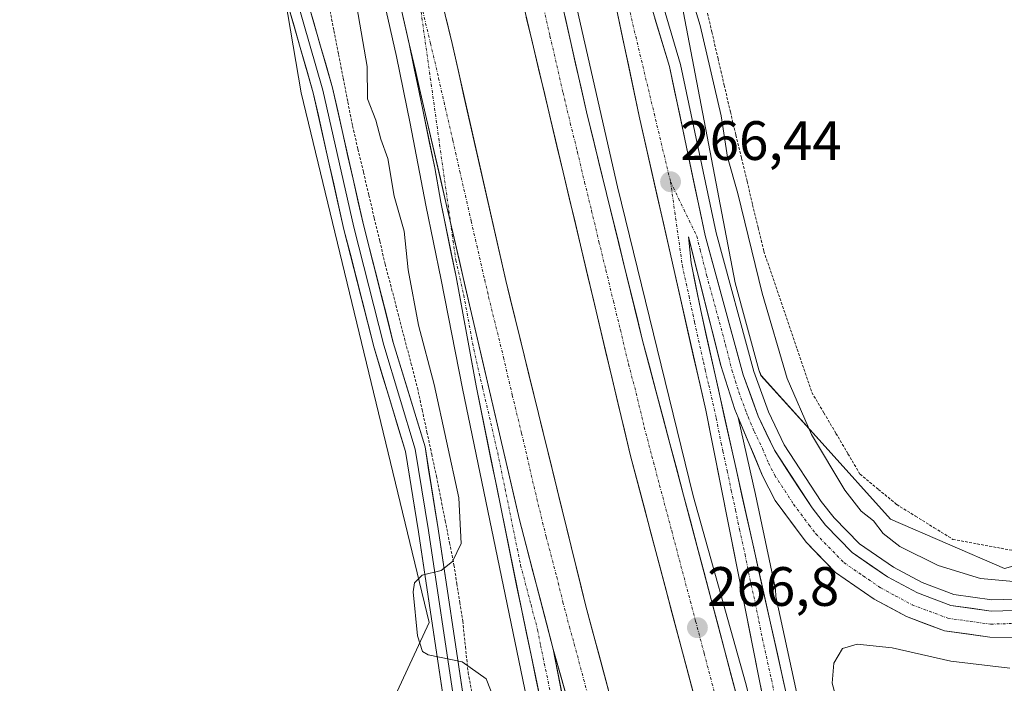
# Model space of a CAD drawing. Units: metres. Extents: x 608343 to 611819, y 4671437 to 4673804.
# Drawn here: x 609343 to 609521, y 4672207 to 4672327 of the extents above; entities that cross this region are included whole.
import ezdxf
from ezdxf.enums import TextEntityAlignment as Align

# ---------------------------------------------------------------- set-up
doc = ezdxf.new("R2010")
doc.units = ezdxf.units.M
doc.header["$MEASUREMENT"] = 0
doc.linetypes.add('TRAZO_Y_PUNTO', pattern=[1, 0.5, -0.25, 0, -0.25])
doc.linetypes.add('TRAZOS', pattern=[0.75, 0.5, -0.25])
for name, color, linetype, lineweight in [('Alambrada virtual', 2, 'TRAZOS', 0), ('Arcén (en calzada doble)', 9, 'Continuous', 13), ('Carretera de calzada doble', 1, 'Continuous', 13), ('Carretera de calzada doble Cxs', 1, 'Continuous', 13), ('Carretera de calzada doble eje', 1, 'TRAZO_Y_PUNTO', 0), ('Carretera de calzada única', 19, 'Continuous', 13), ('Carretera de calzada única Cxs', 19, 'Continuous', 13), ('Carretera de calzada única eje', 19, 'TRAZO_Y_PUNTO', 0), ('Carátula', 7, 'Continuous', 5), ('Cultivos herbáceos CxS', 92, 'Continuous', 0), ('Curva de nivel normal', 36, 'Continuous', 0), ('Layer 0', 7, 'Continuous', 0), ('Núcleo urbano CxS', 19, 'Continuous', 0), ('Punto de cota en terreno', 7, 'Continuous', 0), ('Rótulo de punto de cota en terreno', 19, 'Continuous', 0)]:
    doc.layers.add(name, color=color, linetype=linetype, lineweight=lineweight)
doc.styles.add('Arial', font='txt', dxfattribs={"height": 0.2})

# ---------------------------------------------------------------- blocks, each defined once
blk = doc.blocks.new('*U152')
at = {"layer": 'Cultivos herbáceos CxS', "color": 92, "linetype": 'Continuous', "lineweight": 0}
blk.add_polyline3d([(609636.0521, 4672491.2157, 263.8752), (609639.8031, 4672442.9995, 265.0901), (609617.3467, 4672381.4571, 264.5826), (609572.0475, 4672268.2459, 265.3579), (609564.4529, 4672249.8265, 265.5621), (609553.1131, 4672238.8205, 265.5102), (609540.0669, 4672233.3277, 264.9873), (609520.8415, 4672227.8351, 265.1371), (609520.8415, 4672227.8351, 265.1371), (609500.2427, 4672236.7613, 264.326), (609487.8841, 4672250.4939, 264.4723), (609476.8541, 4672262.7011, 265.9368), (609476.4817, 4672263.7199, 265.8642), (609472.2117, 4672279.4389, 265.9249), (609459.9007, 4672343.6929, 264.9426), (609428.4889, 4672525.1103, 264.1559)], dxfattribs=at)
blk = doc.blocks.new('*U158')
at = {"layer": 'Núcleo urbano CxS', "color": 19, "linetype": 'Continuous', "lineweight": 0}
for points in [[(609369.2811, 4671892.8015, 265.3364), (609401.5727, 4671937.187, 265.5339), (609417.8423, 4671962.3386, 265.3696), (609421.5396, 4671971.7084, 265.2305), (609436.0829, 4672007.7106, 264.8369), (609441.0127, 4672030.8891, 264.2277), (609444.4947, 4672056.3449, 263.7789), (609445.4809, 4672085.4418, 264.1758), (609441.0437, 4672106.1546, 264.009), (609426.7475, 4672145.1161, 263.8416), (609425.2385, 4672173.6608, 264.0038), (609415.0692, 4672189.3842, 263.9013), (609411.1453, 4672205.5979, 264.0772), (609416.9189, 4672218.0559, 265.1472), (609393.8062, 4672313.7829, 264.2188), (609375.3178, 4672422.4579, 265.4993), (609371.8465, 4672452.3624, 264.6465), (609358.1154, 4672520.3381, 264.792)], [(609428.4889, 4672525.1103, 264.1559), (609459.9007, 4672343.6929, 264.9426), (609472.2117, 4672279.4389, 265.9249), (609476.4817, 4672263.7199, 265.8642), (609476.8541, 4672262.7011, 265.9368), (609487.8841, 4672250.4939, 264.4723), (609500.2427, 4672236.7613, 264.326), (609520.8415, 4672227.8351, 265.1371), (609540.0669, 4672233.3277, 264.9873), (609553.1131, 4672238.8205, 265.5102), (609564.4529, 4672249.8265, 265.5621), (609572.0475, 4672268.2459, 265.3579), (609617.3467, 4672381.4571, 264.5826), (609639.8031, 4672442.9995, 265.0901), (609636.0521, 4672491.2157, 263.8752)]]:
    blk.add_polyline3d(points, dxfattribs=at)
blk = doc.blocks.new('5PATER')
at = {"layer": 'Carátula', "linetype": 'Continuous', "lineweight": 5}
h = blk.add_hatch(color=250, dxfattribs=at)
edge = h.paths.add_edge_path()
edge.add_ellipse((0, 0.01), major_axis=(-1.33, -1.34), ratio=0.999422, start_angle=0, end_angle=360)

msp = doc.modelspace()

# ---------------------------------------------------------------- linework, layer by layer
at = {"layer": 'Alambrada virtual', "color": 2, "linetype": 'TRAZOS', "lineweight": 0}
for points in [[(609398.89, 4672329.31, 264.5), (609399.73, 4672325, 264.49), (609400.57, 4672320.7, 264.43), (609401.41, 4672316.39, 264.4), (609402.25, 4672312.09, 264.45), (609403.09, 4672307.78, 264.45), (609404.07, 4672303.62, 264.5), (609405.06, 4672299.45, 264.52), (609406.04, 4672295.29, 264.5), (609407.02, 4672291.13, 264.48), (609408.01, 4672286.96, 264.4), (609408.99, 4672282.8, 264.52), (609410.15, 4672278.34, 264.52), (609411.32, 4672273.87, 264.44), (609412.48, 4672269.41, 264.52), (609413.65, 4672264.94, 264.56), (609414.81, 4672260.48, 264.55), (609415.67, 4672256.48, 264.5), (609416.53, 4672252.48, 264.44), (609417.39, 4672248.47, 264.5), (609418.25, 4672244.47, 264.53), (609419.04, 4672240.47, 264.54), (609419.83, 4672236.47, 264.61), (609420.62, 4672232.47, 264.75), (609421.41, 4672228.47, 264.94), (609421.94, 4672225.09, 265.13), (609422.46, 4672221.7, 265.25), (609422.99, 4672218.32, 265.29), (609423.48, 4672213.68, 265.14), (609423.96, 4672209.04, 264.88), (609424.87, 4672204.35, 264.67)], [(609466.86, 4672329.59, 264.49), (609467.97, 4672324.78, 264.61), (609469.09, 4672319.96, 264.71), (609470.2, 4672315.15, 264.58), (609471.32, 4672310.34, 264.35), (609472.33, 4672306.15, 264.29), (609473.33, 4672301.95, 264.38), (609474.34, 4672297.76, 264.58), (609475.34, 4672293.56, 264.48), (609476.35, 4672289.37, 264.51), (609477.35, 4672285.17, 264.45), (609478.8, 4672280.91, 264.51), (609480.25, 4672276.66, 264.49), (609481.7, 4672272.4, 264.26), (609483.14, 4672268.14, 264.26), (609484.59, 4672263.89, 264.35), (609486.04, 4672259.63, 264.24), (609488.21, 4672255.94, 264.26), (609490.39, 4672252.25, 264.31), (609492.56, 4672248.56, 264.25), (609494.73, 4672244.87, 264.4), (609498.05, 4672242.13, 264.27), (609501.37, 4672239.39, 264.13), (609504.75, 4672237.29, 264.06), (609508.13, 4672235.2, 263.91), (609511.51, 4672233.1, 264.02), (609515.86, 4672232.29, 263.96), (609520.2, 4672231.49, 263.96), (609524.55, 4672230.68, 263.99)]]:
    msp.add_polyline3d(points, dxfattribs=at)
at = {"layer": 'Arcén (en calzada doble)', "color": 9, "linetype": 'Continuous', "lineweight": 13}
for points in [[(609343.62, 4673187.34), (609342.99, 4673174.4), (609343.03, 4673171.6), (609343.22, 4673151.07), (609344.57, 4673100.97), (609347.59, 4673031.79), (609350.78, 4672967.69), (609356.43, 4672889.73), (609361.16, 4672838.99), (609369.16, 4672761.93), (609373.86, 4672724.17), (609382.06, 4672661.55), (609388.64, 4672616.78), (609396.49, 4672567.13), (609405.75, 4672512.87), (609417.07, 4672453.22), (609433.22, 4672374.71), (609450.95, 4672296.76), (609464.59, 4672240.99), (609474.03, 4672207.25), (609476.69, 4672196.87), (609481.83, 4672176.27), (609487.54, 4672156.66)], [(609372.03, 4672512.55), (609385.19, 4672440.53), (609407.28, 4672336.86), (609411.04, 4672320.32), (609413.52, 4672308.23), (609416.35, 4672293.5), (609419.11, 4672280.01), (609422.93, 4672260.35), (609437.72, 4672189.14), (609450.98, 4672121.31), (609454.29, 4672100.29), (609455.6, 4672088.5), (609456.42, 4672078.52), (609456.73, 4672070.78), (609456.26, 4672058.85), (609455.11, 4672047.11), (609451.74, 4672026.3), (609444.79, 4672003.58), (609439.26, 4671989.86), (609432.09, 4671975.02), (609427.43, 4671966.31), (609410, 4671937.88), (609396.11, 4671917.35), (609378.69, 4671893.18)], [(609422.88, 4672493.54), (609435.45, 4672429.65), (609443.38, 4672390.49), (609446.99, 4672375.72), (609450.73, 4672358.13), (609462.31, 4672318.91), (609468.76, 4672288.47), (609475.56, 4672263.43), (609478.23, 4672256.13), (609481.05, 4672250.19), (609487.73, 4672239.96), (609490.05, 4672236.99), (609494.63, 4672232.28), (609500.78, 4672228.06), (609505.94, 4672225.29), (609511.66, 4672223.14), (609518.55, 4672222.18), (609526.63, 4672222.41)], [(609472.72, 4672255.1), (609475.88, 4672241.23), (609479.48, 4672224.08), (609479.5, 4672222.75), (609484.88, 4672198.02), (609490.56, 4672174.94), (609490.98, 4672169.99), (609495.98, 4672147.89), (609502.4, 4672120.2), (609507.39, 4672099.43), (609517.39, 4672062.08), (609519.24, 4672055.79)]]:
    msp.add_lwpolyline(points, dxfattribs=at)
at = {"layer": 'Carretera de calzada doble', "color": 1, "linetype": 'Continuous', "lineweight": 13}
for points in [[(609496.4, 4672116.21), (609477.65, 4672185.21), (609455.48, 4672269.05), (609445.33, 4672310.32), (609436.5, 4672349.53), (609417.03, 4672443.92), (609407.27, 4672492.95), (609401.9, 4672521.99), (609389.81, 4672594.97), (609383.15, 4672636.94), (609377.5, 4672676.4), (609370.08, 4672734.43), (609364.17, 4672785.28), (609357.7, 4672848.65)], [(609369.75, 4672538.91), (609374.72, 4672513.04), (609387.87, 4672441.06), (609409.95, 4672337.46), (609413.32, 4672322.64)], [(609428.8, 4672351.42), (609428.94, 4672350.74), (609453.29, 4672248.18), (609482.01, 4672139.75), (609489.45, 4672114.63), (609492.94, 4672101.63), (609497.08, 4672087.2), (609510.77, 4672042.25)], [(609500.89, 4672027.22), (609492.08, 4672055.49), (609472.56, 4672122.2), (609468.06, 4672139.03), (609461.03, 4672162.14), (609445.16, 4672221.3), (609430.76, 4672279.87), (609421.07, 4672322.67), (609416.7, 4672340.76), (609415.36, 4672347.3)], [(609439.35, 4672213.28), (609476.09, 4672082.76), (609487.8, 4672044.51), (609495.63, 4672019.53)]]:
    msp.add_lwpolyline(points, dxfattribs=at)
at = {"layer": 'Carretera de calzada doble Cxs', "color": 1, "linetype": 'Continuous', "lineweight": 13}
msp.add_lwpolyline([(609413.32, 4672322.64), (609424.58, 4672273.93), (609433.23, 4672236.64), (609439.35, 4672213.28)], dxfattribs=at)
for points in [[(609441.97, 4672203.96, 266.71), (609440.66, 4672208.62, 266.73), (609439.35, 4672213.28, 266.71), (609438.13, 4672217.95, 266.71), (609436.9, 4672222.62, 266.73), (609435.68, 4672227.3, 266.71), (609434.45, 4672231.97, 266.7), (609433.23, 4672236.64, 266.69), (609432.15, 4672241.3, 266.7), (609431.07, 4672245.96, 266.71), (609429.99, 4672250.62, 266.7), (609428.91, 4672255.29, 266.69), (609427.82, 4672259.95, 266.7), (609426.74, 4672264.61, 266.7), (609425.66, 4672269.27, 266.68), (609424.58, 4672273.93, 266.68), (609423.45, 4672278.8, 266.71), (609422.33, 4672283.67, 266.73), (609421.2, 4672288.54, 266.74), (609420.08, 4672293.41, 266.7), (609418.95, 4672298.29, 266.69), (609417.82, 4672303.16, 266.71), (609416.7, 4672308.03, 266.73), (609415.57, 4672312.9, 266.65), (609414.45, 4672317.77, 266.63), (609413.32, 4672322.64, 266.63), (609412.48, 4672326.35, 266.63), (609411.64, 4672330.05, 266.64)], [(609419.98, 4672327.19, 266.82), (609421.07, 4672322.67, 266.85), (609422.15, 4672317.91, 266.79), (609423.22, 4672313.16, 266.71), (609424.3, 4672308.4, 266.74), (609425.38, 4672303.65, 266.79), (609426.45, 4672298.89, 266.86), (609427.53, 4672294.14, 266.76), (609428.61, 4672289.38, 266.75), (609429.68, 4672284.63, 266.79), (609430.76, 4672279.87, 266.84), (609431.87, 4672275.36, 266.82), (609432.98, 4672270.86, 266.74), (609434.08, 4672266.35, 266.76), (609435.19, 4672261.85, 266.82), (609436.3, 4672257.34, 266.85), (609437.41, 4672252.84, 266.77), (609438.51, 4672248.33, 266.76), (609439.62, 4672243.83, 266.77), (609440.73, 4672239.32, 266.83), (609441.84, 4672234.82, 266.82), (609442.94, 4672230.31, 266.74), (609444.05, 4672225.81, 266.75), (609445.16, 4672221.3, 266.8), (609446.38, 4672216.75, 266.84), (609447.6, 4672212.2, 266.77), (609448.82, 4672207.65, 266.78), (609450.04, 4672203.1, 266.83)], [(609464.53, 4672205.75, 266.74), (609463.28, 4672210.47, 266.77), (609462.03, 4672215.18, 266.84), (609460.78, 4672219.89, 266.77), (609459.53, 4672224.61, 266.73), (609458.28, 4672229.32, 266.74), (609457.04, 4672234.04, 266.85), (609455.79, 4672238.75, 266.79), (609454.54, 4672243.47, 266.69), (609453.29, 4672248.18, 266.75), (609452.18, 4672252.84, 266.81), (609451.08, 4672257.5, 266.77), (609449.97, 4672262.17, 266.71), (609448.86, 4672266.83, 266.71), (609447.76, 4672271.49, 266.79), (609446.65, 4672276.15, 266.87), (609445.54, 4672280.81, 266.76), (609444.44, 4672285.47, 266.72), (609443.33, 4672290.14, 266.76), (609442.22, 4672294.8, 266.83), (609441.12, 4672299.46, 266.82), (609440.01, 4672304.12, 266.73), (609438.9, 4672308.78, 266.72), (609437.79, 4672313.45, 266.81), (609436.69, 4672318.11, 266.87), (609435.58, 4672322.77, 266.75), (609434.47, 4672327.43, 266.69)], [(609441.41, 4672327.75, 266.72), (609442.39, 4672323.39, 266.74), (609443.37, 4672319.03, 266.73), (609444.35, 4672314.68, 266.74), (609445.33, 4672310.32, 266.73), (609446.46, 4672305.73, 266.74), (609447.59, 4672301.15, 266.77), (609448.71, 4672296.56, 266.77), (609449.84, 4672291.98, 266.73), (609450.97, 4672287.39, 266.73), (609452.1, 4672282.81, 266.74), (609453.22, 4672278.22, 266.76), (609454.35, 4672273.64, 266.74), (609455.48, 4672269.05, 266.73), (609456.71, 4672264.39, 266.75), (609457.94, 4672259.73, 266.76), (609459.18, 4672255.08, 266.74), (609460.41, 4672250.42, 266.73), (609461.64, 4672245.76, 266.73), (609462.87, 4672241.1, 266.74), (609464.1, 4672236.45, 266.74), (609465.33, 4672231.79, 266.73), (609466.57, 4672227.13, 266.72), (609467.8, 4672222.47, 266.72), (609469.03, 4672217.81, 266.71), (609470.26, 4672213.16, 266.71), (609471.49, 4672208.5, 266.72), (609472.72, 4672203.84, 266.74)]]:
    msp.add_polyline3d(points, dxfattribs=at)
at = {"layer": 'Carretera de calzada doble eje', "color": 1, "linetype": 'TRAZO_Y_PUNTO', "lineweight": 0}
for points in [[(609415.01, 4672331.7), (609417.19, 4672322.65), (609418.64, 4672316.4), (609421.19, 4672305.16), (609422.49, 4672299.56), (609424.53, 4672290.56), (609425.53, 4672286.22), (609426.28, 4672282.99), (609426.96, 4672279.99), (609427.67, 4672276.9), (609430.35, 4672265.98), (609431.94, 4672259.16), (609433.63, 4672252.27), (609436.37, 4672240.45), (609438.07, 4672233.56), (609439.96, 4672226.35), (609441.09, 4672221.76), (609442.25, 4672217.29), (609443.12, 4672214.22), (609445.92, 4672203.76)], [(609437.63, 4672328.93), (609438.74, 4672324.03), (609440.01, 4672318.68), (609441.11, 4672313.78), (609442.42, 4672308.28), (609443.69, 4672303.13), (609444.99, 4672297.63), (609446.26, 4672292.47), (609447.59, 4672286.87), (609448.86, 4672281.71), (609450.19, 4672276.11), (609451.46, 4672270.95), (609452.92, 4672264.78), (609454.31, 4672259.54), (609455.77, 4672253.37), (609457.16, 4672248.14), (609458.54, 4672242.89), (609460.73, 4672234.65), (609462.11, 4672229.41), (609465.05, 4672218.32), (609466.59, 4672212.47), (609469.52, 4672201.43)]]:
    msp.add_lwpolyline(points, dxfattribs=at)
at = {"layer": 'Carretera de calzada única', "color": 19, "linetype": 'Continuous', "lineweight": 13}
for points in [[(609400.88, 4672591.42), (609401.03, 4672588.75), (609401.35, 4672584.76), (609401.82, 4672580.79), (609404.88, 4672559.49), (609408.45, 4672537.14), (609429.63, 4672428.49), (609437.59, 4672389.19), (609441.2, 4672374.41), (609454.85, 4672309.56), (609466.88, 4672256.43), (609476.54, 4672207.87), (609482.17, 4672179.58), (609487.54, 4672156.66)], [(609526.82, 4672220.38), (609518.44, 4672220.14), (609511.16, 4672221.15), (609505.09, 4672223.43), (609499.72, 4672226.32), (609493.31, 4672230.71), (609488.51, 4672235.65), (609486.07, 4672238.77), (609479.27, 4672249.19), (609476.35, 4672255.34), (609473.62, 4672262.81), (609466.78, 4672287.99), (609460.32, 4672318.49), (609448.54, 4672357.57), (609444.79, 4672375.22), (609441.18, 4672390), (609433.24, 4672429.21), (609412.07, 4672537.77)], [(609439.78, 4672190.86), (609433.65, 4672220.28), (609425.4, 4672260.83), (609421.79, 4672280.54), (609419.03, 4672294.04), (609417.95, 4672300.22), (609413.32, 4672322.64)], [(609517.56, 4672053.12), (609515.29, 4672061.52), (609504.29, 4672102.62), (609465.97, 4672274.47), (609464.24, 4672283.04), (609463.75, 4672287.74), (609469.61, 4672264.51), (609472.1, 4672256.57), (609472.72, 4672255.1)], [(609472.72, 4672255.1), (609477.13, 4672244.6), (609479.41, 4672240.14), (609484.98, 4672232.57), (609490.28, 4672227.11), (609497.28, 4672222.31), (609503.15, 4672219.16), (609510, 4672216.58), (609518.18, 4672215.44), (609527.56, 4672215.35)], [(609439.35, 4672213.28), (609443.72, 4672190.6), (609447.21, 4672171.66), (609452.31, 4672148.81)]]:
    msp.add_lwpolyline(points, dxfattribs=at)
at = {"layer": 'Carretera de calzada única Cxs', "color": 19, "linetype": 'Continuous', "lineweight": 13}
msp.add_lwpolyline([(609413.32, 4672322.64), (609424.58, 4672273.93), (609433.23, 4672236.64), (609439.35, 4672213.28)], dxfattribs=at)
for points in [[(609477.48, 4672203.16, 266.63), (609476.54, 4672207.87, 266.6), (609475.57, 4672212.73, 266.59), (609474.61, 4672217.58, 266.58), (609473.64, 4672222.44, 266.58), (609472.68, 4672227.29, 266.56), (609471.71, 4672232.15, 266.56), (609470.74, 4672237.01, 266.55), (609469.78, 4672241.86, 266.56), (609468.81, 4672246.72, 266.6), (609467.85, 4672251.57, 266.61), (609466.88, 4672256.43, 266.57), (609465.79, 4672261.26, 266.55), (609464.69, 4672266.09, 266.61), (609463.6, 4672270.92, 266.63), (609462.51, 4672275.75, 266.59), (609461.41, 4672280.58, 266.54), (609460.32, 4672285.41, 266.56), (609459.22, 4672290.24, 266.62), (609458.13, 4672295.07, 266.62), (609457.04, 4672299.9, 266.57), (609455.94, 4672304.73, 266.53), (609454.85, 4672309.56, 266.57), (609453.88, 4672314.19, 266.59), (609452.9, 4672318.82, 266.53), (609451.93, 4672323.46, 266.53), (609450.95, 4672328.09, 266.51)], [(609457.7, 4672327.17, 266.34), (609459.01, 4672322.83, 266.35), (609460.32, 4672318.49, 266.36), (609461.24, 4672314.13, 266.34), (609462.17, 4672309.78, 266.34), (609463.09, 4672305.42, 266.35), (609464.01, 4672301.06, 266.35), (609464.93, 4672296.7, 266.36), (609465.86, 4672292.35, 266.36), (609466.78, 4672287.99, 266.35), (609467.92, 4672283.79, 266.34), (609469.06, 4672279.6, 266.34), (609470.2, 4672275.4, 266.35), (609471.34, 4672271.2, 266.34), (609472.48, 4672267.01, 266.32), (609473.62, 4672262.81, 266.32), (609474.99, 4672259.08, 266.31), (609476.35, 4672255.34, 266.29), (609477.81, 4672252.27, 266.24), (609479.27, 4672249.19, 266.22), (609481.54, 4672245.72, 266.18), (609483.8, 4672242.24, 266.13), (609486.07, 4672238.77, 266.12), (609488.51, 4672235.65, 266.07), (609490.91, 4672233.18, 266.06), (609493.31, 4672230.71, 266.04), (609496.52, 4672228.52, 266.03), (609499.72, 4672226.32, 266.01), (609502.41, 4672224.88, 265.98), (609505.09, 4672223.43, 265.99), (609508.13, 4672222.29, 265.97), (609511.16, 4672221.15, 265.97), (609514.8, 4672220.65, 265.92), (609518.44, 4672220.14, 265.89), (609522.63, 4672220.26, 265.83)], [(609437.15, 4672203.47, 266.58), (609436.28, 4672207.67, 266.56), (609435.4, 4672211.87, 266.53), (609434.53, 4672216.08, 266.54), (609433.65, 4672220.28, 266.57), (609432.73, 4672224.79, 266.58), (609431.82, 4672229.29, 266.6), (609430.9, 4672233.8, 266.54), (609429.98, 4672238.3, 266.52), (609429.07, 4672242.81, 266.56), (609428.15, 4672247.31, 266.6), (609427.23, 4672251.82, 266.62), (609426.32, 4672256.32, 266.6), (609425.4, 4672260.83, 266.55), (609424.68, 4672264.77, 266.56), (609423.96, 4672268.71, 266.58), (609423.23, 4672272.66, 266.59), (609422.51, 4672276.6, 266.64), (609421.79, 4672280.54, 266.68), (609420.87, 4672285.04, 266.64), (609419.95, 4672289.54, 266.69), (609419.03, 4672294.04, 266.67), (609418.49, 4672297.13, 266.67), (609417.95, 4672300.22, 266.68), (609417.02, 4672304.7, 266.7), (609416.1, 4672309.19, 266.69), (609415.17, 4672313.67, 266.63), (609414.25, 4672318.16, 266.63), (609413.32, 4672322.64, 266.63), (609414.45, 4672317.77, 266.63), (609415.57, 4672312.9, 266.65), (609416.7, 4672308.03, 266.73), (609417.82, 4672303.16, 266.71), (609418.95, 4672298.29, 266.69), (609420.08, 4672293.41, 266.7), (609421.2, 4672288.54, 266.74), (609422.33, 4672283.67, 266.73), (609423.45, 4672278.8, 266.71), (609424.58, 4672273.93, 266.68), (609425.66, 4672269.27, 266.68), (609426.74, 4672264.61, 266.7), (609427.82, 4672259.95, 266.7), (609428.91, 4672255.29, 266.69), (609429.99, 4672250.62, 266.7), (609431.07, 4672245.96, 266.71), (609432.15, 4672241.3, 266.7), (609433.23, 4672236.64, 266.69), (609434.45, 4672231.97, 266.7), (609435.68, 4672227.3, 266.71), (609436.9, 4672222.62, 266.73), (609438.13, 4672217.95, 266.71), (609439.35, 4672213.28, 266.71), (609440.22, 4672208.74, 266.71), (609441.1, 4672204.21, 266.69)], [(609522.87, 4672215.4, 266.08), (609518.18, 4672215.44, 266.11), (609514.09, 4672216.01, 266.1), (609510, 4672216.58, 266.05), (609506.58, 4672217.87, 266.14), (609503.15, 4672219.16, 266.27), (609500.22, 4672220.74, 266.25), (609497.28, 4672222.31, 266.27), (609493.78, 4672224.71, 266.32), (609490.28, 4672227.11, 266.35), (609487.63, 4672229.84, 266.38), (609484.98, 4672232.57, 266.37), (609482.2, 4672236.36, 266.37), (609479.41, 4672240.14, 266.34), (609478.27, 4672242.37, 266.35), (609477.13, 4672244.6, 266.37), (609475.66, 4672248.1, 266.38), (609474.19, 4672251.6, 266.39), (609472.72, 4672255.1, 266.42), (609472.1, 4672256.57, 266.42), (609470.86, 4672260.54, 266.42), (609469.61, 4672264.51, 266.43), (609468.44, 4672269.16, 266.44), (609467.27, 4672273.8, 266.43), (609466.09, 4672278.45, 266.41), (609464.92, 4672283.09, 266.43), (609463.75, 4672287.74, 266.42), (609464.24, 4672283.04, 266.44), (609465.11, 4672278.76, 266.44), (609465.97, 4672274.47, 266.46), (609467.03, 4672269.7, 266.47), (609468.1, 4672264.92, 266.46), (609469.16, 4672260.15, 266.46), (609470.23, 4672255.38, 266.49), (609471.29, 4672250.6, 266.49), (609472.36, 4672245.83, 266.47), (609473.42, 4672241.05, 266.47), (609474.49, 4672236.28, 266.48), (609475.55, 4672231.51, 266.46), (609476.61, 4672226.73, 266.44), (609477.68, 4672221.96, 266.5), (609478.74, 4672217.19, 266.5), (609479.81, 4672212.41, 266.51), (609480.87, 4672207.64, 266.51), (609481.94, 4672202.87, 266.5)]]:
    msp.add_polyline3d(points, dxfattribs=at)
at = {"layer": 'Carretera de calzada única eje', "color": 19, "linetype": 'TRAZO_Y_PUNTO', "lineweight": 0}
for points in [[(609402.65, 4672590.5), (609403.19, 4672585), (609403.35, 4672583.01), (609403.58, 4672581.03), (609405.11, 4672570.37), (609408.47, 4672548.63), (609410.26, 4672537.46), (609412.17, 4672527.64), (609417.47, 4672500.5), (609420.4, 4672485.47), (609421.1, 4672481.83), (609423.53, 4672469.4), (609430.78, 4672432.2), (609431.43, 4672428.85), (609433.64, 4672417.96), (609437.61, 4672398.36), (609439.38, 4672389.6), (609441.19, 4672382.21), (609442.99, 4672374.82), (609443.97, 4672370.17), (609445.85, 4672361.35), (609446.82, 4672356.71), (609449.89, 4672342.16), (609460.51, 4672297.69)], [(609415.01, 4672331.7), (609420.78, 4672290.39)], [(609460.51, 4672297.69), (609462.65, 4672282.57), (609463.09, 4672280.43), (609463.85, 4672277.03), (609464.29, 4672274.89), (609464.86, 4672272.32), (609466.48, 4672265.14), (609466.79, 4672263.74), (609467.42, 4672260.95), (609468.76, 4672254.98), (609469.65, 4672250.5), (609469.98, 4672249.03), (609470.77, 4672245.48), (609471.47, 4672241.95), (609472.26, 4672238.4), (609472.96, 4672234.88), (609473.97, 4672230.37), (609474.84, 4672225.98), (609475.85, 4672221.47), (609476.47, 4672218.34), (609477.1, 4672215.2), (609478.75, 4672207.77), (609479.17, 4672205.68)], [(609460.51, 4672297.69), (609465.26, 4672287.86), (609465.89, 4672285.39), (609467.04, 4672280.82), (609470.46, 4672268.23), (609471.04, 4672265.95), (609471.61, 4672263.66), (609472.24, 4672261.67), (609472.86, 4672259.69), (609474.22, 4672255.96), (609474.53, 4672255.22), (609475.64, 4672252.59), (609477.1, 4672249.52), (609478.2, 4672246.89), (609479.34, 4672244.66), (609482.74, 4672239.46), (609485.52, 4672235.67), (609486.74, 4672234.11), (609491.79, 4672228.91), (609495.29, 4672226.51), (609498.5, 4672224.32), (609501.18, 4672222.87), (609504.12, 4672221.29), (609510.58, 4672218.86), (609514.67, 4672218.29), (609518.31, 4672217.79), (609522.5, 4672217.91)], [(609420.78, 4672290.39), (609421.73, 4672283.55), (609422.47, 4672280.33), (609423.18, 4672277.23), (609424.99, 4672267.38), (609426.57, 4672260.55), (609429.31, 4672248.73), (609433.44, 4672228.46), (609435.33, 4672221.25), (609436.5, 4672216.78), (609437.05, 4672213.94), (609440.11, 4672199.23)]]:
    msp.add_lwpolyline(points, dxfattribs=at)
at = {"layer": 'Cultivos herbáceos CxS', "color": 92, "linetype": 'Continuous', "lineweight": 0}
for points in [[(609428.49, 4672525.11, 264.16), (609459.9, 4672343.69, 264.94), (609472.21, 4672279.44, 265.92), (609476.48, 4672263.72, 265.86), (609476.85, 4672262.7, 265.94), (609487.88, 4672250.49, 264.47), (609500.24, 4672236.76, 264.33), (609520.84, 4672227.84, 265.14), (609540.07, 4672233.33, 264.99), (609553.11, 4672238.82, 265.51), (609564.45, 4672249.83, 265.56), (609572.05, 4672268.25, 265.36), (609617.35, 4672381.46, 264.58), (609639.8, 4672443, 265.09), (609636.05, 4672491.22, 263.88)], [(609358.12, 4672520.34, 264.79), (609371.85, 4672452.36, 264.65), (609375.32, 4672422.46, 265.5), (609393.81, 4672313.78, 264.22), (609416.92, 4672218.06, 265.15), (609411.15, 4672205.6, 264.08), (609415.07, 4672189.38, 263.9), (609425.24, 4672173.66, 264), (609426.75, 4672145.12, 263.84), (609441.04, 4672106.15, 264.01), (609445.48, 4672085.44, 264.18), (609444.49, 4672056.34, 263.78), (609441.01, 4672030.89, 264.23), (609436.08, 4672007.71, 264.84), (609421.54, 4671971.71, 265.23), (609417.84, 4671962.34, 265.37), (609401.57, 4671937.19, 265.53), (609369.28, 4671892.8, 265.34)], [(609358.12, 4672520.34, 264.79), (609371.85, 4672452.36, 264.65), (609375.32, 4672422.46, 265.5), (609393.81, 4672313.78, 264.22), (609416.92, 4672218.06, 265.15), (609411.15, 4672205.6, 264.08), (609415.07, 4672189.38, 263.9), (609425.24, 4672173.66, 264), (609426.75, 4672145.12, 263.84), (609441.04, 4672106.15, 264.01), (609445.48, 4672085.44, 264.18), (609444.49, 4672056.34, 263.78), (609441.01, 4672030.89, 264.23), (609436.08, 4672007.71, 264.84), (609421.54, 4671971.71, 265.23), (609417.84, 4671962.34, 265.37), (609401.57, 4671937.19, 265.53), (609369.28, 4671892.8, 265.34)]]:
    msp.add_polyline3d(points, dxfattribs=at)
at = {"layer": 'Curva de nivel normal', "color": 36, "linetype": 'Continuous', "lineweight": 0}
for points in [[(609462.28, 4672337.84, 265), (609465.88, 4672325.95, 265), (609469.65, 4672309.59, 265), (609470.8, 4672302.13, 265), (609472.66, 4672295.55, 265), (609477.08, 4672277.56, 265), (609481.56, 4672262.17, 265), (609485.98, 4672252.05, 265), (609492.01, 4672241.96, 265), (609494.95, 4672238.2, 265), (609497.17, 4672236.42, 265), (609498.94, 4672234.19, 265), (609501.92, 4672231.83, 265), (609508.82, 4672228.4, 265), (609516.47, 4672226.06, 265), (609523.75, 4672225.34, 265)], [(609403.32, 4672332.48, 265), (609405.72, 4672318.54, 265), (609405.77, 4672312.65, 265), (609407.27, 4672308.82, 265), (609408.19, 4672305.42, 265), (609409.48, 4672301.92, 265), (609410.61, 4672295.12, 265), (609412.42, 4672288.77, 265), (609413.16, 4672281.77, 265), (609414.98, 4672271.77, 265), (609417.81, 4672261.08, 265), (609422.27, 4672240.58, 265), (609422.68, 4672232.34, 265), (609421.12, 4672229.1, 265), (609419.08, 4672227.5, 265), (609415.69, 4672226.62, 265), (609414.29, 4672225.26, 265), (609414.07, 4672223.64, 265), (609414.83, 4672215.67, 265), (609415.71, 4672212.85, 265), (609416.78, 4672212.24, 265), (609422.86, 4672210.99, 265), (609427.23, 4672207.9, 265), (609429.71, 4672201.62, 265)], [(609521.76, 4672209.86, 265), (609511.15, 4672211.07, 265), (609500.52, 4672213.48, 265), (609494.2, 4672214.14, 265), (609491.56, 4672213.4, 265), (609489.98, 4672210.74, 265), (609489.72, 4672207.15, 265), (609490.42, 4672204.46, 265)]]:
    msp.add_polyline3d(points, dxfattribs=at)
at = {"layer": 'Layer 0', "linetype": 'Continuous', "lineweight": 0}
for points in [[(609363.32, 4672497.59), (609373.05, 4672448.31), (609381.73, 4672409.55), (609387.49, 4672376.52), (609390.53, 4672352.86), (609393.64, 4672335.01), (609399.49, 4672314.67), (609405.06, 4672289.9), (609410.46, 4672268.67), (609416.18, 4672249.81), (609418.58, 4672234.99), (609423.21, 4672204.05)], [(609391.88, 4672334.6), (609397.75, 4672314.22), (609403.31, 4672289.48), (609408.73, 4672268.18), (609414.42, 4672249.4), (609416.8, 4672234.71), (609421.43, 4672203.76)], [(609407.1, 4671945.48), (609412.05, 4671953.41), (609420.47, 4671970.64), (609426.37, 4671983.24), (609431.21, 4671997.64), (609434.78, 4672011.1), (609437.02, 4672018.49), (609440.32, 4672032.19), (609442.94, 4672043.33), (609444.24, 4672054.68), (609444.9, 4672068.87), (609445.03, 4672084.73), (609443.59, 4672097.02), (609441.89, 4672107.63), (609438.08, 4672124.17), (609428.54, 4672154.5), (609423.76, 4672179.89), (609419.65, 4672203.47), (609415.02, 4672234.44), (609412.66, 4672248.99), (609406.99, 4672267.7), (609401.55, 4672289.06), (609396, 4672313.78), (609391.3, 4672330.13)]]:
    msp.add_lwpolyline(points, dxfattribs=at)
for points in [[(609419.65, 4672203.47, 264.54), (609418.99, 4672207.89, 264.77), (609418.33, 4672212.32, 265.03), (609417.67, 4672216.74, 265.2), (609417.01, 4672221.17, 265.21), (609416.34, 4672225.59, 265.01), (609415.68, 4672230.01, 264.74), (609415.02, 4672234.44, 264.53), (609414.23, 4672239.29, 264.38), (609413.45, 4672244.14, 264.4), (609412.66, 4672248.99, 264.4), (609411.24, 4672253.67, 264.35), (609409.83, 4672258.35, 264.37), (609408.41, 4672263.02, 264.4), (609406.99, 4672267.7, 264.33), (609405.91, 4672271.97, 264.34), (609404.82, 4672276.25, 264.36), (609403.73, 4672280.52, 264.34), (609402.64, 4672284.79, 264.31), (609401.55, 4672289.06, 264.29), (609400.63, 4672293.18, 264.3), (609399.7, 4672297.3, 264.28), (609398.78, 4672301.42, 264.23), (609397.85, 4672305.54, 264.19), (609396.93, 4672309.66, 264.21), (609396, 4672313.78, 264.15), (609394.83, 4672317.86, 264.15), (609393.65, 4672321.94, 264.12), (609392.48, 4672326.03, 264.11), (609391.3, 4672330.11, 264.15)], [(609394.81, 4672330.94, 264.29), (609395.98, 4672326.87, 264.31), (609397.15, 4672322.8, 264.34), (609398.32, 4672318.74, 264.31), (609399.49, 4672314.67, 264.31), (609400.42, 4672310.54, 264.32), (609401.35, 4672306.41, 264.33), (609402.27, 4672302.29, 264.38), (609403.2, 4672298.16, 264.42), (609404.13, 4672294.03, 264.41), (609405.06, 4672289.9, 264.39), (609406.14, 4672285.66, 264.39), (609407.22, 4672281.41, 264.41), (609408.3, 4672277.16, 264.42), (609409.38, 4672272.91, 264.39), (609410.46, 4672268.67, 264.35), (609411.89, 4672263.95, 264.39), (609413.32, 4672259.24, 264.44), (609414.75, 4672254.52, 264.42), (609416.18, 4672249.81, 264.4), (609416.78, 4672246.1, 264.41), (609417.38, 4672242.4, 264.44), (609417.98, 4672238.69, 264.48), (609418.58, 4672234.99, 264.61), (609419.24, 4672230.57, 264.81), (609419.9, 4672226.15, 265.03), (609420.56, 4672221.73, 265.17), (609421.22, 4672217.31, 265.16), (609421.88, 4672212.89, 265.05), (609422.54, 4672208.47, 264.82), (609423.21, 4672204.05, 264.62)]]:
    msp.add_polyline3d(points, dxfattribs=at)
at = {"layer": 'Núcleo urbano CxS', "color": 19, "linetype": 'Continuous', "lineweight": 0}
for points in [[(609428.49, 4672525.11, 264.16), (609459.9, 4672343.69, 264.94), (609472.21, 4672279.44, 265.92), (609476.48, 4672263.72, 265.86), (609476.85, 4672262.7, 265.94), (609487.88, 4672250.49, 264.47), (609500.24, 4672236.76, 264.33), (609520.84, 4672227.84, 265.14), (609540.07, 4672233.33, 264.99), (609553.11, 4672238.82, 265.51), (609564.45, 4672249.83, 265.56), (609572.05, 4672268.25, 265.36), (609617.35, 4672381.46, 264.58), (609639.8, 4672443, 265.09), (609636.05, 4672491.22, 263.88)], [(609358.12, 4672520.34, 264.79), (609371.85, 4672452.36, 264.65), (609375.32, 4672422.46, 265.5), (609393.81, 4672313.78, 264.22), (609416.92, 4672218.06, 265.15), (609411.15, 4672205.6, 264.08), (609415.07, 4672189.38, 263.9), (609425.24, 4672173.66, 264), (609426.75, 4672145.12, 263.84), (609441.04, 4672106.15, 264.01), (609445.48, 4672085.44, 264.18), (609444.49, 4672056.34, 263.78), (609441.01, 4672030.89, 264.23), (609436.08, 4672007.71, 264.84), (609421.54, 4671971.71, 265.23), (609417.84, 4671962.34, 265.37), (609401.57, 4671937.19, 265.53), (609369.28, 4671892.8, 265.34)]]:
    msp.add_polyline3d(points, dxfattribs=at)

# ---------------------------------------------------------------- block references
at = {"layer": 'Cultivos herbáceos CxS', "color": 92, "linetype": 'Continuous', "lineweight": 0}
msp.add_blockref('*U152', (0, 0), dxfattribs=at)
at = {"layer": 'Núcleo urbano CxS', "color": 19, "linetype": 'Continuous', "lineweight": 0}
msp.add_blockref('*U158', (0, 0), dxfattribs=at)
at = {"layer": 'Punto de cota en terreno', "linetype": 'Continuous', "lineweight": 0}
for p in [(609460.52, 4672297.69, 266.44), (609465.37, 4672217.14, 266.8)]:
    msp.add_blockref('5PATER', p, dxfattribs=at)

# ---------------------------------------------------------------- texts
at = {"layer": 'Rótulo de punto de cota en terreno', "color": 19, "linetype": 'Continuous', "lineweight": 0, "style": 'Arial'}
for s, p in [('266,44', (609462.28, 4672299.45)), ('266,8', (609467.13, 4672218.9))]:
    msp.add_text(s, height=7, dxfattribs=at).set_placement(p, align=Align.BOTTOM_LEFT)

doc.saveas('drawing.dxf')
